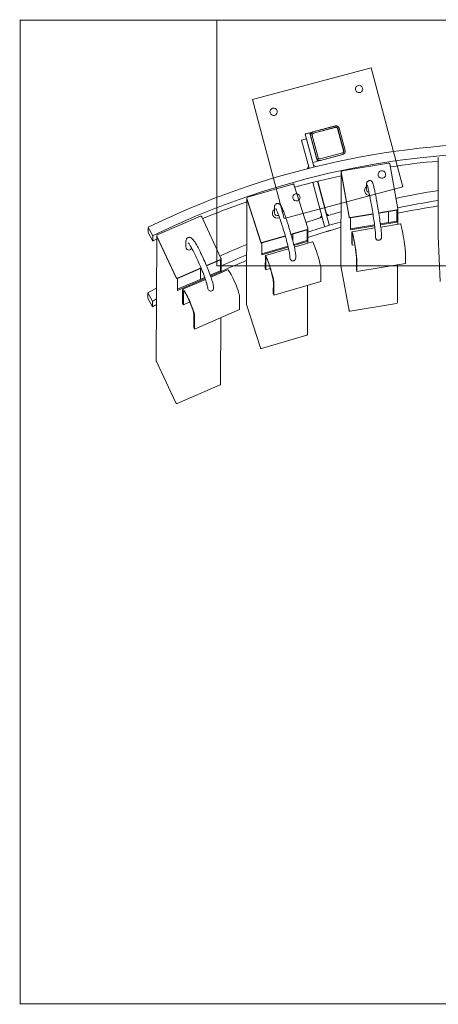
# Model space of a CAD drawing. Units: millimetres. Extents: x -107 to 94, y -176 to 24.
# Drawn here: x -107 to -21, y -176 to 24 of the extents above; entities that cross this region are included whole.
import ezdxf

# ---------------------------------------------------------------- set-up
doc = ezdxf.new("R2010")
doc.units = ezdxf.units.MM
for name, pattern in [('K5LT32768', [0]), ('K5LT32770', [12.5, 6.25, -1.25, 1.25, -1.25, 1.25, -1.25]), ('K5LT32771', [0])]:
    doc.linetypes.add(name, pattern=pattern)
doc.layers.add('Richter-Funktionsraum', color=3, linetype='Continuous', true_color=0x00ff00)
doc.layers.add('Richter-Unterirdisch', color=4, linetype='Continuous', true_color=0x00ffff)
doc.layers.add('Richter-Oberirdisch', color=7, linetype='Continuous')

msp = doc.modelspace()

# ---------------------------------------------------------------- linework, layer by layer
at = {"layer": 'Richter-Funktionsraum', "color": 3, "linetype": 'K5LT32770', "true_color": 0x00ff00, "const_width": 0.18}
msp.add_lwpolyline([(-106.44, -175.84), (93.56, -175.84), (93.56, 24.16), (-106.44, 24.16)], close=True, dxfattribs=at)
at = {"layer": 'Richter-Oberirdisch', "color": 7, "linetype": 'K5LT32768', "lineweight": 18}
for p, q in [((-46.87, 1.45), (-42.35, 2.66)), ((-46.87, 1.42), (-42.35, 2.63)), ((-46.87, 1.42), (-42.35, 2.63)), ((-42.35, 2.63), (-46.87, 1.42)), ((-41.54, 2.19), (-40.33, -2.33)), ((-41.54, 2.16), (-40.33, -2.36)), ((-41.54, 2.16), (-40.33, -2.36)), ((-40.33, -2.36), (-41.54, 2.16)), ((-48.22, 0.04), (-49.18, -0.22)), ((-49.18, -0.23), (-48.21, 0.03)), ((-48.47, 1.01), (-47.51, 1.26)), ((-48.47, 1), (-47.51, 1.25)), ((-48.47, 1.01), (-48.47, 1)), ((-48.47, 1), (-46.93, -4.8)), ((-46.79, -5.33), (-48.21, 0.03)), ((-47.51, 1.26), (-46.87, 1.43)), ((-47.51, 1.25), (-46.87, 1.42)), ((-47.51, 1.25), (-47.51, 1.26)), ((-47.51, 1.25), (-47.51, 1.26)), ((-47.34, 0.62), (-47.51, 1.25)), ((-45.96, -4.54), (-47.51, 1.25)), ((-46.13, -3.91), (-47.34, 0.62)), ((-46.87, 1.43), (-46.87, 1.42)), ((-49.18, -0.22), (-49.18, -0.23)), ((-49.18, -0.23), (-47.65, -5.96)), ((-45.96, -4.54), (-46.13, -3.91)), ((-40.8, -3.17), (-45.32, -4.37)), ((-40.31, -2.53), (-40.31, -2.5)), ((-21.42, -19.74), (-21.37, -3.76)), ((-47.76, -5.57), (-48.06, -6.07)), ((-47.76, -5.57), (-47.65, -5.96)), ((-47.76, -5.57), (-47.73, -5.67)), ((-46.93, -4.8), (-45.96, -4.54)), ((-46.92, -4.8), (-46.78, -5.33)), ((-46.79, -5.33), (-46.27, -5.62)), ((-46.68, -5.72), (-46.79, -5.33)), ((-45.96, -4.54), (-45.32, -4.37)), ((-40.95, -6.49), (-31.48, -4.92)), ((-31.25, -5.08), (-29.63, -14.2)), ((-41.17, -25.73), (-41.11, -6.76)), ((-41.11, -6.76), (-41.11, -6.68)), ((-39.48, -15.83), (-41.11, -6.71)), ((-39.48, -15.91), (-41.11, -6.79)), ((-41.11, -6.79), (-39.48, -15.91)), ((-60.17, -11.85), (-50.98, -9.16)), ((-50.73, -9.29), (-47.93, -18.14)), ((-46.89, -8.83), (-44.5, -17.76)), ((-43.55, -17.45), (-45.92, -8.59)), ((-45.91, -8.59), (-44.14, -15.25)), ((-35.97, -10.34), (-35.96, -9.25)), ((-60.38, -33.58), (-60.31, -12.12)), ((-60.31, -12.12), (-60.31, -12.04)), ((-57.5, -20.94), (-60.3, -12.1)), ((-57.5, -21.02), (-60.3, -12.18)), ((-60.3, -12.18), (-57.5, -21.02)), ((-54.72, -15), (-54.71, -13.91)), ((-35.08, -12.84), (-34.98, -13.41)), ((-33.9, -12.63), (-33.8, -13.2)), ((-78.54, -19.5), (-69.78, -15.71)), ((-69.51, -15.81), (-65.58, -24.25)), ((-45.09, -15.56), (-45.39, -16.06)), ((-44.14, -15.25), (-43.62, -15.53)), ((-44.03, -15.65), (-44.14, -15.25)), ((-34.67, -15.23), (-39.25, -15.99)), ((-39.25, -16.07), (-34.66, -15.31)), ((-29.79, -14.42), (-33.49, -15.03)), ((-33.48, -15.11), (-29.79, -14.5)), ((-31.49, -16.99), (-31.48, -14.78)), ((-29.8, -16.91), (-29.79, -14.5)), ((-29.63, -17.34), (-29.62, -14.31)), ((-29.62, -14.31), (-29.62, -14.23)), ((-80.39, -19.04), (-80.39, -17.97)), ((-79.48, -19.69), (-80.39, -17.97)), ((-53.19, -17.43), (-53.02, -17.99)), ((-52.05, -17.07), (-51.87, -17.62)), ((-39.26, -18.47), (-39.25, -16.07)), ((-39.26, -18.28), (-34.34, -17.46)), ((-34.32, -17.65), (-39.26, -18.47)), ((-33.16, -17.27), (-29.83, -16.72)), ((-29.8, -16.91), (-33.13, -17.46)), ((-33.07, -17.91), (-29.06, -17.24)), ((-29.8, -16.91), (-29.83, -16.72)), ((-80.39, -19.04), (-79.48, -20.76)), ((-79.48, -20.76), (-79.48, -19.69)), ((-78.74, -45.14), (-78.65, -19.75)), ((-78.65, -20.03), (-78.72, -19.89)), ((-78.65, -19.75), (-78.65, -19.67)), ((-74.71, -28.19), (-78.64, -19.75)), ((-74.71, -28.27), (-78.64, -19.83)), ((-78.64, -19.83), (-74.71, -28.27)), ((-52.51, -19.68), (-57.25, -21.07)), ((-57.25, -21.15), (-52.49, -19.75)), ((-48.07, -18.38), (-51.36, -19.34)), ((-51.33, -19.42), (-48.07, -18.46)), ((-50.96, -20.79), (-50.96, -19.31)), ((-48.07, -20.86), (-48.07, -18.46)), ((-47.93, -21.19), (-47.92, -18.27)), ((-47.92, -18.27), (-47.92, -18.19)), ((-43.24, -18.6), (-44.21, -18.86)), ((-44.21, -18.86), (-44.21, -18.86)), ((-43.25, -18.57), (-43.24, -18.6)), ((-43.24, -18.6), (-43.25, -18.57)), ((-38.95, -21.22), (-38.94, -18.98)), ((-38.92, -18.87), (-34.26, -18.1)), ((-38.88, -21.6), (-38.87, -19.36)), ((-34.13, -19.51), (-34.13, -20.02)), ((-32.93, -19.51), (-32.93, -20.03)), ((-21.42, -19.75), (-20.99, -28.99)), ((-72.71, -22), (-72.71, -20.8)), ((-57.26, -23.56), (-57.25, -21.15)), ((-57.26, -23.36), (-51.95, -21.8)), ((-51.9, -21.99), (-57.26, -23.56)), ((-50.79, -21.46), (-48.13, -20.68)), ((-48.07, -20.86), (-50.75, -21.65)), ((-50.67, -21.99), (-46.97, -20.9)), ((-48.07, -20.86), (-48.13, -20.68)), ((-38.95, -21.22), (-38.88, -21.6)), ((-38.36, -21.52), (-38.88, -21.6)), ((-34.13, -20.03), (-34.13, -20.02)), ((-32.93, -20.03), (-32.93, -20.03)), ((-69.47, -23.67), (-69.22, -24.2)), ((-56.57, -26.25), (-56.56, -23.82)), ((-56.53, -23.71), (-51.82, -22.33)), ((-51.56, -23.87), (-51.56, -24.2)), ((-50.36, -23.87), (-50.36, -24.2)), ((-28.07, -23.05), (-28.07, -25.29)), ((-70.56, -24.18), (-70.31, -24.7)), ((-65.68, -24.51), (-68.54, -25.74)), ((-68.51, -25.81), (-65.68, -24.59)), ((-65.69, -26.99), (-65.68, -24.59)), ((-65.57, -24.41), (-65.57, -24.33)), ((-65.57, -27.18), (-65.57, -24.41)), ((-56.46, -26.61), (-56.45, -24.19)), ((-51.56, -24.2), (-51.56, -24.2)), ((-41.17, -25.77), (-39.54, -34.88)), ((-37.99, -24.3), (-38, -26.54)), ((-37.92, -24.68), (-37.93, -26.92)), ((-37.93, -26.92), (-28.07, -25.29)), ((-29.68, -33.28), (-29.66, -25.55)), ((-69.64, -26.22), (-74.44, -28.29)), ((-74.44, -28.37), (-69.61, -26.29)), ((-69.74, -28.53), (-69.73, -26.33)), ((-67.78, -27.68), (-65.77, -26.82)), ((-65.69, -26.99), (-67.71, -27.87)), ((-67.64, -28.07), (-64.23, -26.6)), ((-65.69, -26.99), (-65.77, -26.82)), ((-56.57, -26.25), (-56.46, -26.61)), ((-55.55, -26.35), (-56.46, -26.61)), ((-45.25, -26.55), (-45.26, -28.97)), ((-37.93, -26.92), (-38, -26.54)), ((-74.45, -30.57), (-68.88, -28.16)), ((-68.82, -28.34), (-74.45, -30.78)), ((-74.45, -30.78), (-74.44, -28.37)), ((-73.36, -30.54), (-68.74, -28.55)), ((-54.93, -28.99), (-54.94, -31.41)), ((-54.82, -31.78), (-45.26, -28.97)), ((-54.81, -29.36), (-54.82, -31.78)), ((-47.99, -39.73), (-47.96, -29.76)), ((-80.44, -32.4), (-80.43, -31.29)), ((-79.52, -33.01), (-80.43, -31.29)), ((-73.4, -33.36), (-73.4, -30.66)), ((-73.24, -33.71), (-73.23, -31.01)), ((-68.29, -30.29), (-68.29, -30.35)), ((-67.09, -30.3), (-67.09, -30.35)), ((-61.82, -31.99), (-61.82, -34.69)), ((-54.82, -31.78), (-54.94, -31.41)), ((-80.44, -32.4), (-79.53, -34.12)), ((-79.53, -34.12), (-79.52, -33.01)), ((-78.7, -33.39), (-78.77, -33.25)), ((-73.4, -33.36), (-73.24, -33.71)), ((-71.92, -33.14), (-73.24, -33.71)), ((-60.37, -33.63), (-57.57, -42.48)), ((-39.31, -35.04), (-29.85, -33.47)), ((-71.1, -35.59), (-71.11, -38.28)), ((-70.95, -38.64), (-61.82, -34.69)), ((-70.94, -35.94), (-70.95, -38.64)), ((-65.65, -49.8), (-65.6, -36.33)), ((-70.95, -38.64), (-71.11, -38.28)), ((-57.32, -42.61), (-48.14, -39.91)), ((-78.72, -45.22), (-74.79, -53.66)), ((-74.52, -53.76), (-65.77, -49.97))]:
    msp.add_line(p, q, dxfattribs=at)
for centre, major_axis, ratio, start_param, end_param in [((-6.28, -158.06), (163.16, -0.53), 0.963636, 1.102302, 2.045392), ((-6.28, -158.06), (161.16, -0.52), 0.963636, 1.102295, 2.045392), ((-42.18, 2.02), (-0.638, -0.17), 1, 3.141593, 4.712389), ((-42.18, 1.99), (-0.638, -0.17), 1, 3.141593, 4.712389), ((-42.18, 1.99), (-0.638, -0.17), 1, 3.141593, 4.712389), ((-42.18, 1.99), (0.638, 0.17), 1, 0, 1.570796), ((-46.7, 0.79), (0.638, 0.17), 1, 1.570796, 3.141593), ((-46.7, 0.79), (-0.638, -0.17), 1, 4.712389, 6.283185), ((-46.7, 0.81), (0.638, 0.17), 1, 1.570796, 1.798067), ((-45.49, -3.74), (-0.638, -0.17), 1, 0, 1.570796), ((-45.49, -3.74), (0.638, 0.17), 1, 3.141593, 4.712389), ((-40.97, -2.53), (0.638, 0.17), 1, 4.712389, 6.283185), ((-40.97, -2.5), (-0.638, -0.17), 1, 2.880949, 3.141593), ((-40.97, -2.53), (0.638, 0.17), 1, 6.022541, 6.283185), ((-40.97, -2.53), (-0.638, -0.17), 1, 2.880949, 3.141593), ((-6.28, -158.06), (-163.16, 0.53), 0.963636, -1.311326, -1.308719), ((-31.45, -5.11), (0.2, -0.001), 0.963636, 0.173464, 1.744261), ((-6.29, -159.13), (-161.16, 0.52), 0.963636, 4.809256, 4.870384), ((-6.29, -159.13), (-161.16, 0.52), 0.963636, 4.933336, 4.993883), ((-40.91, -6.68), (-0.2, 0.001), 0.963636, 4.885853, 6.45665), ((-40.91, -6.76), (0.2, -0.001), 0.963636, 3.141593, 3.315057), ((-40.91, -6.76), (-0.2, 0.001), 0.963636, 0, 0.173464), ((-50.92, -9.34), (0.2, -0.001), 0.963636, 0.299128, 1.869925), ((-35.37, -10.46), (1.02, 0), 0.963636, 2.196646, 4.736247), ((-60.11, -12.04), (-0.2, 0.001), 0.963636, 5.011517, 6.582313), ((-35.37, -10.34), (-0.6, 0.002), 0.963636, 0, 1.431243), ((-35.37, -10.46), (1.02, 0), 0.963636, 0.172058, 0.246584), ((-6.33, -171.38), (120.77, 117), 0.938101, 0.925597, 0.978755), ((-6.29, -159.13), (-161.16, 0.52), 0.963636, 5.057345, 5.117465), ((-60.11, -12.12), (0.2, -0.001), 0.963636, 3.141593, 3.440721), ((-60.11, -12.12), (-0.2, 0.001), 0.963636, 0, 0.299128), ((-6.33, -171.38), (-119.29, -115.56), 0.938101, 4.068381, 4.119996), ((-6.33, -172.49), (-119.29, -115.56), 0.938101, 4.068381, 4.119772), ((-69.69, -15.89), (0.2, -0.001), 0.963636, 0.424792, 1.995588), ((-54.12, -15.12), (1.02, 0), 0.963636, 2.196646, 5.011517), ((-54.12, -15), (-0.6, 0.002), 0.963636, 0, 1.869925), ((-54.12, -15), (-0.6, 0.002), 0.963636, 1.869925, 2.0464), ((-54.12, -15.12), (1.02, 0), 0.963636, 5.011517, 5.16875), ((-6.33, -171.38), (120.77, 117), 0.938101, 1.072337, 1.093248), ((-6.33, -171.38), (120.77, 117), 0.938101, 1.048116, 1.066299), ((-39.28, -15.8), (-0.2, 0.001), 0.963636, 0.173464, 1.744261), ((-39.28, -15.88), (-0.2, 0.001), 0.963636, 0.173464, 1.744261), ((-39.28, -15.88), (0.2, -0.001), 0.963636, 3.315057, 4.885853), ((-29.82, -14.23), (0.2, -0.001), 0.963636, 4.885853, 6.45665), ((-29.82, -14.31), (-0.2, 0.001), 0.963636, 1.744261, 3.141593), ((-29.82, -14.31), (0.2, -0.001), 0.963636, 4.885853, 6.283185), ((-6.33, -171.38), (-119.29, -115.56), 0.938101, 4.192461, 4.235775), ((-6.33, -172.49), (-119.29, -115.56), 0.938101, 4.192461, 4.235775), ((-28.57, -20.2), (-0.49, 2.96), 0.046121, 3.40823, 6.283185), ((-78.45, -19.67), (-0.2, 0.001), 0.963636, 5.137181, 6.707977), ((-78.45, -19.75), (0.2, -0.001), 0.963636, 3.141593, 3.566385), ((-78.45, -19.75), (-0.2, 0.001), 0.963636, 0, 0.424792), ((-48.12, -18.19), (0.2, -0.001), 0.963636, 5.011517, 6.582313), ((-48.12, -18.27), (-0.2, 0.001), 0.963636, 1.869925, 3.141593), ((-48.12, -18.27), (0.2, -0.001), 0.963636, 5.011517, 6.283185), ((-38.43, -21.83), (-0.49, 2.96), 0.046121, 3.40823, 6.549823), ((-38.43, -21.83), (-0.42, 2.57), 0.046121, 3.40823, 6.549823), ((-21.22, -19.74), (-0.2, 0.001), 0.963636, 0, 0.047801), ((-6.29, -159.13), (-161.16, 0.52), 0.963636, -1.101965, -1.0962), ((-72.11, -22), (-0.6, 0.002), 0.963636, 0, 0.424792), ((-6.33, -171.38), (120.77, 117), 0.938101, 1.170476, 1.206108), ((-57.31, -20.89), (-0.2, 0.001), 0.963636, 0.299128, 1.869925), ((-57.31, -20.97), (-0.2, 0.001), 0.963636, 0.299128, 1.869925), ((-57.31, -20.97), (0.2, -0.001), 0.963636, 3.440721, 5.011517), ((-46.12, -23.78), (-0.85, 2.88), 0.078746, 3.400628, 6.283185), ((-33.53, -20.03), (-0.6, 0.002), 0.963636, 0, 0.513301), ((-33.53, -20.03), (-0.6, 0.002), 0.963636, 0, 1.744261), ((-33.53, -20.03), (-0.6, 0.002), 0.963636, 0.513301, 2.97522), ((-33.53, -20.03), (-0.6, 0.002), 0.963636, 1.744261, 3.141593), ((-33.53, -20.03), (-0.6, 0.002), 0.963636, 2.97522, 3.141593), ((-72.11, -22), (-0.6, 0.002), 0.963636, 0.424792, 2.775259), ((-6.33, -171.38), (-119.29, -115.56), 0.938101, 4.31647, 4.351101), ((-55.69, -26.59), (-0.85, 2.88), 0.078746, 3.400628, 6.542221), ((-55.69, -26.59), (-0.73, 2.49), 0.078746, 3.400628, 6.542221), ((-65.77, -24.33), (0.2, -0.001), 0.963636, 5.137181, 6.707977), ((-65.77, -24.41), (-0.2, 0.001), 0.963636, 1.995588, 3.141593), ((-65.77, -24.41), (0.2, -0.001), 0.963636, 5.137181, 6.283185), ((-6.33, -172.49), (-119.29, -115.56), 0.938101, 4.31647, 4.351101), ((-50.96, -24.2), (-0.6, 0.002), 0.963636, 0, 0.638965), ((-50.96, -24.2), (-0.6, 0.002), 0.963636, 0, 1.869925), ((-50.96, -24.2), (-0.6, 0.002), 0.963636, 0.638965, 3.100884), ((-50.96, -24.2), (-0.6, 0.002), 0.963636, 1.869925, 3.141593), ((-50.96, -24.2), (-0.6, 0.002), 0.963636, 3.100884, 3.141593), ((-40.97, -25.73), (-0.2, 0.001), 0.963636, 0, 0.173464), ((-63.04, -29.36), (-1.19, 2.75), 0.110129, 3.389071, 6.283185), ((-74.52, -28.12), (-0.2, 0.001), 0.963636, 0.424792, 1.995588), ((-74.52, -28.2), (-0.2, 0.001), 0.963636, 0.424792, 1.995588), ((-74.52, -28.2), (0.2, -0.001), 0.963636, 3.566385, 5.137181), ((-6.33, -171.38), (120.77, 117), 0.938101, 1.292554, 1.304517), ((-72.17, -33.3), (-1.19, 2.75), 0.110129, 3.389071, 6.530664), ((-72.17, -33.3), (-1.03, 2.39), 0.110129, 3.389071, 6.530664), ((-67.69, -30.35), (-0.6, 0.002), 0.963636, 0, 1.995588), ((-67.69, -30.35), (-0.6, 0.002), 0.963636, 1.995588, 3.141593), ((-6.33, -172.49), (-119.29, -115.56), 0.938101, 4.440345, 4.44611), ((-6.33, -171.38), (-119.29, -115.56), 0.938101, 4.440345, 4.44611), ((-60.18, -33.58), (-0.2, 0.001), 0.963636, 0, 0.299128), ((-29.88, -33.28), (0.2, -0.001), 0.963636, 4.885853, 6.283185), ((-39.35, -34.85), (-0.2, 0.001), 0.963636, 0.173464, 1.744261), ((-48.19, -39.73), (0.2, -0.001), 0.963636, 5.011517, 6.283185), ((-57.38, -42.43), (-0.2, 0.001), 0.963636, 0.299128, 1.869925), ((-78.54, -45.14), (-0.2, 0.001), 0.963636, 0, 0.424792), ((-65.85, -49.8), (0.2, -0.001), 0.963636, 5.137181, 6.283185), ((-74.61, -53.58), (-0.2, 0.001), 0.963636, 0.424792, 1.995588)]:
    msp.add_ellipse(centre, major_axis=major_axis, ratio=ratio, start_param=start_param, end_param=end_param, dxfattribs=at)
for points, knots in [([(-35.96, -9.25), (-35.96, -9.22), (-35.96, -9.19), (-35.96, -9.13), (-35.96, -9.1), (-35.95, -9.03), (-35.95, -9), (-35.93, -8.93), (-35.92, -8.91), (-35.9, -8.85), (-35.89, -8.82), (-35.85, -8.75), (-35.81, -8.69), (-35.7, -8.59), (-35.63, -8.54), (-35.51, -8.49), (-35.47, -8.48), (-35.43, -8.47)], [0, 0, 0, 0, 0.2, 0.2, 0.4, 0.4, 0.6, 0.6, 0.7, 0.7, 0.776164, 0.776164, 0.885597, 0.885597, 0.963181, 0.963181, 1, 1, 1, 1]), ([(-35.83, -9.38), (-35.83, -9.38), (-35.82, -9.39), (-35.79, -9.47), (-35.76, -9.56), (-35.68, -9.87), (-35.63, -10.1), (-35.51, -10.65), (-35.44, -10.97), (-35.3, -11.68), (-35.23, -12.07), (-35.13, -12.59), (-35.11, -12.72), (-35.08, -12.84)], [0, 0, 0, 0, 0.070779, 0.070779, 0.24203, 0.24203, 0.472124, 0.472124, 0.702217, 0.702217, 0.93231, 0.93231, 1, 1, 1, 1]), ([(-35.43, -8.47), (-35.36, -8.46), (-35.29, -8.46), (-35.16, -8.49), (-35.1, -8.51), (-35, -8.56), (-34.96, -8.59), (-34.89, -8.65), (-34.86, -8.68), (-34.81, -8.74), (-34.79, -8.77), (-34.74, -8.87), (-34.72, -8.92), (-34.64, -9.11), (-34.6, -9.27), (-34.49, -9.7), (-34.43, -9.96), (-34.3, -10.56), (-34.23, -10.9), (-34.08, -11.65), (-34.01, -12.05), (-33.92, -12.52), (-33.91, -12.58), (-33.9, -12.63)], [0, 0, 0, 0, 0.012125, 0.012125, 0.025436, 0.025436, 0.041809, 0.041809, 0.062723, 0.062723, 0.094947, 0.094947, 0.174716, 0.174716, 0.374716, 0.374716, 0.574716, 0.574716, 0.774716, 0.774716, 0.974716, 0.974716, 1, 1, 1, 1]), ([(-54.71, -13.91), (-54.71, -13.88), (-54.71, -13.84), (-54.71, -13.77), (-54.7, -13.73), (-54.69, -13.65), (-54.68, -13.6), (-54.63, -13.49), (-54.6, -13.42), (-54.49, -13.29), (-54.42, -13.23), (-54.3, -13.17), (-54.26, -13.16), (-54.23, -13.14)], [0, 0, 0, 0, 0.2, 0.2, 0.4, 0.4, 0.6, 0.6, 0.8, 0.8, 0.947874, 0.947874, 1, 1, 1, 1]), ([(-54.23, -13.14), (-54.15, -13.12), (-54.07, -13.12), (-53.93, -13.13), (-53.86, -13.15), (-53.74, -13.2), (-53.69, -13.23), (-53.59, -13.3), (-53.55, -13.34), (-53.42, -13.5), (-53.36, -13.61), (-53.2, -13.92), (-53.1, -14.13), (-52.89, -14.65), (-52.77, -14.95), (-52.53, -15.62), (-52.4, -15.99), (-52.2, -16.61), (-52.12, -16.84), (-52.05, -17.07)], [0, 0, 0, 0, 0.022744, 0.022744, 0.047836, 0.047836, 0.079833, 0.079833, 0.13151, 0.13151, 0.287258, 0.287258, 0.487258, 0.487258, 0.687258, 0.687258, 0.887258, 0.887258, 1, 1, 1, 1]), ([(-34.98, -13.41), (-34.89, -13.91), (-34.8, -14.44), (-34.63, -15.49), (-34.55, -16.01), (-34.41, -16.99), (-34.34, -17.45), (-34.24, -18.27), (-34.2, -18.63), (-34.14, -19.18), (-34.13, -19.39), (-34.13, -19.5), (-34.13, -19.5), (-34.13, -19.51)], [0, 0, 0, 0, 0.2, 0.2, 0.4, 0.4, 0.6, 0.6, 0.8, 0.8, 0.992992, 0.992992, 1, 1, 1, 1]), ([(-33.8, -13.2), (-33.71, -13.71), (-33.62, -14.24), (-33.45, -15.3), (-33.36, -15.83), (-33.22, -16.82), (-33.15, -17.29), (-33.05, -18.13), (-33, -18.49), (-32.95, -19.1), (-32.93, -19.33), (-32.93, -19.51)], [0, 0, 0, 0, 0.2, 0.2, 0.4, 0.4, 0.6, 0.6, 0.8, 0.8, 1, 1, 1, 1]), ([(-54.43, -14.16), (-54.43, -14.16), (-54.43, -14.16), (-54.42, -14.18), (-54.39, -14.22), (-54.31, -14.38), (-54.23, -14.54), (-54.05, -14.96), (-53.95, -15.23), (-53.72, -15.85), (-53.59, -16.2), (-53.38, -16.85), (-53.28, -17.14), (-53.19, -17.43)], [0, 0, 0, 0, 0.02384, 0.02384, 0.148268, 0.148268, 0.359662, 0.359662, 0.594916, 0.594916, 0.83017, 0.83017, 1, 1, 1, 1]), ([(-43.62, -15.53), (-43.75, -15.56), (-43.87, -15.6), (-44.01, -15.64), (-44.02, -15.65), (-44.03, -15.65)], [0, 0, 0, 0, 0.913707, 0.913707, 1, 1, 1, 1]), ([(-53.02, -17.99), (-52.86, -18.47), (-52.71, -18.98), (-52.41, -20), (-52.28, -20.5), (-52.03, -21.46), (-51.92, -21.9), (-51.74, -22.69), (-51.67, -23.04), (-51.58, -23.56), (-51.56, -23.76), (-51.56, -23.85), (-51.56, -23.86), (-51.56, -23.87)], [0, 0, 0, 0, 0.2, 0.2, 0.4, 0.4, 0.6, 0.6, 0.798239, 0.798239, 0.984299, 0.984299, 1, 1, 1, 1]), ([(-51.87, -17.62), (-51.71, -18.12), (-51.56, -18.64), (-51.26, -19.67), (-51.12, -20.19), (-50.86, -21.16), (-50.75, -21.62), (-50.56, -22.45), (-50.49, -22.81), (-50.39, -23.42), (-50.36, -23.66), (-50.36, -23.87)], [0, 0, 0, 0, 0.2, 0.2, 0.4, 0.4, 0.6, 0.6, 0.8, 0.8, 1, 1, 1, 1]), ([(-72.28, -20.05), (-72.19, -20.02), (-72.1, -20), (-71.93, -20), (-71.85, -20.01), (-71.7, -20.06), (-71.64, -20.1), (-71.45, -20.23), (-71.37, -20.32), (-71.15, -20.58), (-71.01, -20.78), (-70.71, -21.25), (-70.55, -21.53), (-70.21, -22.16), (-70.03, -22.51), (-69.72, -23.14), (-69.6, -23.4), (-69.47, -23.67)], [0, 0, 0, 0, 0.034839, 0.034839, 0.074114, 0.074114, 0.130673, 0.130673, 0.265423, 0.265423, 0.465423, 0.465423, 0.665423, 0.665423, 0.865423, 0.865423, 1, 1, 1, 1]), ([(-72.71, -20.8), (-72.71, -20.76), (-72.7, -20.72), (-72.7, -20.64), (-72.69, -20.6), (-72.67, -20.51), (-72.65, -20.46), (-72.6, -20.34), (-72.56, -20.28), (-72.45, -20.15), (-72.37, -20.09), (-72.28, -20.05)], [0, 0, 0, 0, 0.2, 0.2, 0.4, 0.4, 0.6, 0.6, 0.8, 0.8, 1, 1, 1, 1]), ([(-72.27, -21.12), (-72.27, -21.12), (-72.27, -21.13), (-72.24, -21.15), (-72.2, -21.19), (-72.07, -21.37), (-71.96, -21.52), (-71.7, -21.94), (-71.55, -22.21), (-71.22, -22.82), (-71.04, -23.16), (-70.76, -23.74), (-70.66, -23.95), (-70.56, -24.18)], [0, 0, 0, 0, 0.037913, 0.037913, 0.1744, 0.1744, 0.389351, 0.389351, 0.627133, 0.627133, 0.864915, 0.864915, 1, 1, 1, 1]), ([(-33.67, -20.6), (-33.59, -20.61), (-33.51, -20.62), (-33.36, -20.59), (-33.28, -20.56), (-33.21, -20.52)], [0, 0, 0, 0, 0.5, 0.5, 1, 1, 1, 1]), ([(-70.31, -24.7), (-70.1, -25.17), (-69.88, -25.65), (-69.47, -26.62), (-69.28, -27.1), (-68.93, -28.02), (-68.78, -28.45), (-68.53, -29.2), (-68.44, -29.52), (-68.32, -30.01), (-68.29, -30.2), (-68.29, -30.28), (-68.29, -30.29), (-68.29, -30.29)], [0, 0, 0, 0, 0.2, 0.2, 0.4, 0.4, 0.6, 0.6, 0.7959759, 0.7959759, 0.9758294, 0.9758294, 1, 1, 1, 1]), ([(-69.22, -24.2), (-69, -24.67), (-68.78, -25.17), (-68.36, -26.17), (-68.16, -26.66), (-67.8, -27.6), (-67.64, -28.05), (-67.38, -28.86), (-67.28, -29.21), (-67.13, -29.82), (-67.08, -30.06), (-67.09, -30.3)], [0, 0, 0, 0, 0.2, 0.2, 0.4, 0.4, 0.6, 0.6, 0.8, 0.8, 1, 1, 1, 1]), ([(-51.02, -24.78), (-50.94, -24.79), (-50.86, -24.78), (-50.71, -24.74), (-50.64, -24.7), (-50.58, -24.65)], [0, 0, 0, 0, 0.499998, 0.499998, 1, 1, 1, 1])]:
    msp.add_open_spline(points, degree=3, knots=knots, dxfattribs=at)
at = {"layer": 'Richter-Unterirdisch', "color": 4, "linetype": 'K5LT32771', "lineweight": 18, "true_color": 0x00ffff}
for p, q in [((-66.44, 24.17), (-66.44, -25.83)), ((53.56, 24.17), (-66.44, 24.17)), ((-35.01, 14.44), (-59.16, 8)), ((-35.01, 14.44), (-35.01, 14.44)), ((-28.57, -9.71), (-35.01, 14.44)), ((-59.16, 8), (-59.16, 8)), ((-59.16, 8), (-52.72, -16.16)), ((-42.35, 2.66), (-46.87, 1.45)), ((-42.3, 2.35), (-46.82, 1.15)), ((-46.79, 1.16), (-42.27, 2.37)), ((-40.65, -2.42), (-41.86, 2.1)), ((-41.83, 2.11), (-40.62, -2.41)), ((-40.33, -2.33), (-41.54, 2.19)), ((-46.16, -3.89), (-47.37, 0.63)), ((-47.34, 0.64), (-46.13, -3.88)), ((-45.84, -3.8), (-47.05, 0.72)), ((-46.96, 1.42), (-46.99, 1.41)), ((-40.88, -2.85), (-45.4, -4.06)), ((-40.83, -3.15), (-45.35, -4.36)), ((-45.32, -4.35), (-40.8, -3.14)), ((-40.71, -3.11), (-40.74, -3.12)), ((-52.72, -16.16), (-28.57, -9.71)), ((-28.57, -9.71), (-28.57, -9.71)), ((-66.44, -25.83), (53.56, -25.83))]:
    msp.add_line(p, q, dxfattribs=at)
for centre, major_axis in [((-37.49, 10.16), (0.725, 0.193)), ((-54.88, 5.52), (0.725, 0.193)), ((-32.85, -7.23), (-0.725, -0.193)), ((-50.24, -11.87), (-0.725, -0.193))]:
    msp.add_ellipse(centre, major_axis=major_axis, ratio=1, dxfattribs=at)
for centre, major_axis, ratio, start_param, end_param in [((-42.18, 2.02), (-0.572, -0.329), 0.999998, 2.880948, 4.451745), ((-46.73, 0.8), (0.257, -0.608), 0.999999, 3.141593, 4.572744), ((-46.7, 0.81), (0.572, 0.329), 0.999998, 1.310152, 2.880948), ((-45.52, -3.72), (-0.257, 0.608), 0.999999, 1.431151, 3.001947), ((-45.49, -3.71), (0.572, 0.329), 0.999998, 2.880948, 4.451745), ((-41, -2.51), (-0.257, 0.608), 0.999999, 3.001947, 3.141593), ((-40.97, -2.5), (-0.572, -0.329), 0.999998, 1.310152, 2.880948)]:
    msp.add_ellipse(centre, major_axis=major_axis, ratio=ratio, start_param=start_param, end_param=end_param, dxfattribs=at)
for points, knots in [([(-41.86, 2.1), (-41.87, 2.15), (-41.89, 2.19), (-41.95, 2.26), (-41.98, 2.29), (-42.07, 2.34), (-42.11, 2.36), (-42.21, 2.37), (-42.25, 2.37), (-42.3, 2.35)], [0, 0, 0, 0, 0.250986, 0.250986, 0.495636, 0.495636, 0.750119, 0.750119, 1, 1, 1, 1]), ([(-42.27, 2.37), (-42.22, 2.38), (-42.18, 2.38), (-42.08, 2.37), (-42.04, 2.36), (-41.96, 2.31), (-41.92, 2.28), (-41.86, 2.2), (-41.84, 2.16), (-41.83, 2.11)], [0, 0, 0, 0, 0.251226, 0.251226, 0.495883, 0.495883, 0.750376, 0.750376, 1, 1, 1, 1]), ([(-47.05, 0.72), (-47.06, 0.77), (-47.06, 0.81), (-47.05, 0.91), (-47.03, 0.95), (-46.99, 1.03), (-46.96, 1.07), (-46.88, 1.13), (-46.84, 1.15), (-46.79, 1.16)], [0, 0, 0, 0, 0.251224, 0.251224, 0.495881, 0.495881, 0.750375, 0.750375, 1, 1, 1, 1]), ([(-45.4, -4.06), (-45.45, -4.07), (-45.49, -4.07), (-45.59, -4.06), (-45.63, -4.04), (-45.71, -4), (-45.75, -3.97), (-45.81, -3.89), (-45.83, -3.85), (-45.84, -3.8)], [0, 0, 0, 0, 0.251226, 0.251226, 0.495883, 0.495883, 0.750376, 0.750376, 1, 1, 1, 1]), ([(-40.62, -2.41), (-40.61, -2.46), (-40.61, -2.5), (-40.62, -2.6), (-40.63, -2.64), (-40.68, -2.72), (-40.71, -2.76), (-40.79, -2.82), (-40.83, -2.84), (-40.88, -2.85)], [0, 0, 0, 0, 0.251224, 0.251224, 0.495881, 0.495881, 0.750375, 0.750375, 1, 1, 1, 1]), ([(-40.85, -2.84), (-40.82, -2.83), (-40.8, -2.82), (-40.74, -2.77), (-40.71, -2.74), (-40.67, -2.66), (-40.65, -2.61), (-40.64, -2.52), (-40.64, -2.47), (-40.65, -2.42)], [0, 0, 0, 0, 0.151199, 0.151199, 0.428442, 0.428442, 0.716829, 0.716829, 1, 1, 1, 1])]:
    msp.add_open_spline(points, degree=3, knots=knots, dxfattribs=at)
msp.add_open_spline([(-46.82, 1.15), (-46.83, 1.15), (-46.84, 1.14), (-46.85, 1.14)], degree=3, dxfattribs=at)

doc.saveas('drawing.dxf')
